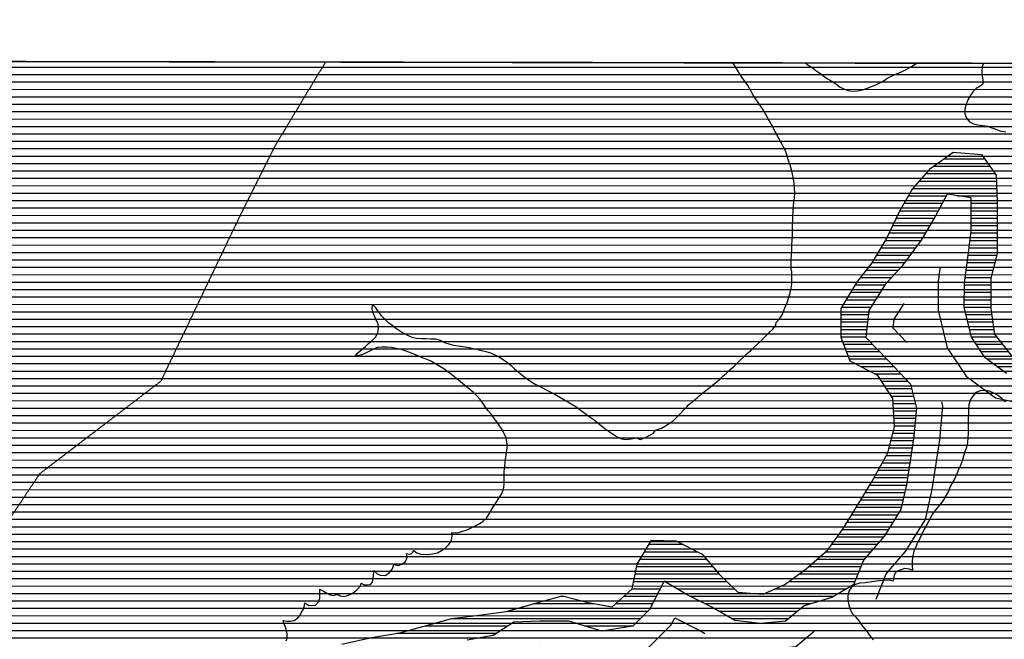
# Model space of a CAD drawing. Extents: x 141309 to 351559, y 7958237 to 8106737.
# Drawn here: x 248522 to 252670, y 8100488 to 8103100 of the extents above; entities that cross this region are included whole.
import ezdxf

# ---------------------------------------------------------------- set-up
doc = ezdxf.new("R2010")
doc.units = 0
doc.header["$MEASUREMENT"] = 0
doc.linetypes.add('TRACO_07', pattern=[3.4, 1.8, -0.6, 0.4, -0.6])
doc.linetypes.add('TRACO_48', pattern=[2.8, 2.2, -0.6])
for name, color, linetype in [('CONTATOS', 7, 'CONTINUOUS'), ('ESTRADA_N_PAV', 10, 'CONTINUOUS'), ('LIMITE_ESTADUAL', 210, 'CONTINUOUS'), ('LIMITE_RESERVATÓRIO', 170, 'CONTINUOUS'), ('MOLDURA', 8, 'CONTINUOUS'), ('PATP', 221, 'CONTINUOUS'), ('POLIGONO_RIOS', 140, 'CONTINUOUS'), ('RIOS', 140, 'CONTINUOUS')]:
    doc.layers.add(name, color=color, linetype=linetype)

# ---------------------------------------------------------------- blocks, each defined once
blk = doc.blocks.new('*X1')
at = {"layer": 'PATP'}
for points in [[(232622.489001, 8102900.449416), (258100.450665, 8102900.704196)], [(232626.146109, 8102869.199419), (258078.366432, 8102869.453942)], [(232629.803216, 8102837.949423), (258056.282198, 8102838.203688)], [(232633.460324, 8102806.699427), (258034.197965, 8102806.953434)], [(232637.117431, 8102775.44943), (258012.113731, 8102775.70318)], [(232640.774539, 8102744.199434), (257990.029498, 8102744.452926)], [(232644.431647, 8102712.949437), (257967.945264, 8102713.202672)], [(232647.328132, 8102681.699433), (257945.861031, 8102681.952419)], [(232648.938013, 8102650.449416), (257923.776797, 8102650.702165)], [(232650.547894, 8102619.1994), (257902.505764, 8102619.451919)], [(232651.739537, 8102556.699345), (257867.666917, 8102556.951505)], [(232652.157775, 8102587.949383), (257882.076265, 8102588.201682)], [(232649.671157, 8102525.449292), (257853.152577, 8102525.701327)], [(232647.602777, 8102494.199238), (257839.205152, 8102494.451154)], [(232626.949447, 8102431.698966), (257815.111082, 8102431.950847)], [(232641.746129, 8102462.949146), (257828.720071, 8102463.201016)], [(232612.152765, 8102400.448785), (257803.496073, 8102400.700698)], [(232599.849214, 8102369.198629), (257793.006889, 8102369.45056)], [(232573.293164, 8102306.698297), (257772.02688, 8102306.950284)], [(232588.295924, 8102337.94848), (257782.517412, 8102338.200422)], [(232553.21954, 8102275.448063), (257758.477144, 8102275.700116)], [(232531.932206, 8102244.197817), (257750.93827, 8102244.450007)], [(232483.166925, 8102181.697264), (257725.57768, 8102181.949688)], [(232507.549566, 8102212.947541), (257738.071215, 8102213.199846)], [(232456.20339, 8102150.446961), (257712.043771, 8102150.699519)], [(232428.988113, 8102119.196656), (257697.600561, 8102119.449342)], [(232352.71531, 8102056.695827), (257672.921572, 8102056.949029)], [(232389.585136, 8102087.946229), (257685.501398, 8102088.199188)], [(232329.069382, 8102025.445558), (257659.696058, 8102025.698864)], [(232307.436197, 8101994.195308), (257645.9396, 8101994.448693)], [(232282.195847, 8101931.69499), (257620.887266, 8101931.948377)], [(232294.816022, 8101962.945149), (257632.180598, 8101963.198523)], [(232273.352932, 8101900.444869), (257609.724231, 8101900.698232)], [(232265.349977, 8101869.194755), (257598.849711, 8101869.44809)], [(232249.344066, 8101806.694529), (257570.090562, 8101806.947737)], [(232257.347021, 8101837.944642), (257586.992967, 8101838.197939)], [(232241.736976, 8101775.44442), (257553.324164, 8101775.697536)], [(232234.212665, 8101744.194312), (257536.406519, 8101744.447334)], [(232220.105736, 8101681.694105), (257503.552086, 8101681.94694)], [(232226.688353, 8101712.944204), (257519.478931, 8101713.197132)], [(232213.633331, 8101650.444007), (257486.915727, 8101650.69674)], [(232207.160927, 8101619.19391), (257471.786451, 8101619.446556)], [(232198.523182, 8101556.693757), (257454.331985, 8101556.946315)], [(232202.707558, 8101587.943832), (257462.530103, 8101588.19643)], [(232194.338805, 8101525.443682), (257442.740221, 8101525.696166)], [(232190.154428, 8101494.193608), (257435.346473, 8101494.446059)], [(232182.017704, 8101431.69346), (257411.536862, 8101431.945755)], [(232186.026965, 8101462.943533), (257423.632627, 8101463.195909)], [(232178.008442, 8101400.443387), (257398.322324, 8101400.69559)], [(232173.999181, 8101369.193314), (257385.976141, 8101369.445434)], [(232164.138587, 8101306.693149), (257361.06464, 8101306.945119)], [(232169.716081, 8101337.943238), (257373.892273, 8101338.19528)], [(232158.561093, 8101275.443061), (257346.863264, 8101275.694944)], [(232156.318777, 8101244.193005), (257332.661889, 8101244.444769)], [(232156.597575, 8101212.942975), (257318.266204, 8101213.194592)], [(232156.876105, 8101181.692945), (257306.790558, 8101181.944444)], [(232157.152844, 8101150.442915), (257296.574002, 8101150.694309)], [(232157.429584, 8101119.192884), (257282.481286, 8101119.444135)], [(232157.706323, 8101087.942854), (257268.38857, 8101088.193961)], [(232158.748447, 8101056.692831), (257256.229583, 8101056.943806)], [(232159.896616, 8101025.44281), (257241.656751, 8101025.693628)], [(232161.044785, 8100994.192788), (257228.172546, 8100994.44346)], [(232165.876741, 8100962.942804), (257217.660176, 8100963.193322)], [(232170.894795, 8100931.692821), (257204.183504, 8100931.943154)], [(232177.018229, 8100900.442849), (257190.315264, 8100900.692982)], [(232186.10632, 8100869.192907), (257176.207365, 8100869.442808)], [(232195.194412, 8100837.942965), (257167.448607, 8100838.192687)], [(232210.247643, 8100806.693082), (257159.576555, 8100806.942576)], [(232228.1758, 8100775.443229), (257152.519142, 8100775.692472)], [(232245.896407, 8100744.193373), (257148.873642, 8100744.442403)], [(232261.317099, 8100712.943494), (257144.076751, 8100713.192322)], [(232276.737791, 8100681.693615), (257136.998348, 8100681.942218)], [(232294.32981, 8100650.443758), (257132.895674, 8100650.692144)], [(232312.71403, 8100619.193909), (257123.204537, 8100619.442014)], [(232331.695416, 8100587.944066), (257113.145933, 8100588.19188)], [(232351.031944, 8100556.694226), (257103.075406, 8100556.941747)], [(232373.799409, 8100525.444421), (257091.565769, 8100525.691599)], [(232402.669988, 8100494.194677), (257085.724052, 8100494.441507)]]:
    blk.add_lwpolyline(points, dxfattribs=at)
blk = doc.blocks.new('*X19')
at = {"layer": 'POLIGONO_RIOS'}
for points in [[(252415.981732, 8102513.829129), (252586.954077, 8102513.830839)], [(252372.883162, 8102482.578665), (252608.872249, 8102482.581025)], [(252340.758417, 8102451.328311), (252630.790421, 8102451.331211)], [(252285.069256, 8102388.827688), (252637.596627, 8102388.831213)], [(252312.913837, 8102420.078), (252636.269514, 8102420.081233)], [(252266.01301, 8102357.577465), (252425.425225, 8102357.579059)], [(252473.045646, 8102357.579535), (252638.92374, 8102357.581194)], [(252248.15432, 8102326.327253), (252408.410523, 8102326.328856)], [(252530.642639, 8102326.330078), (252639.939321, 8102326.331171)], [(252214.886964, 8102263.826854), (252374.056369, 8102263.828446)], [(252230.295629, 8102295.077041), (252391.395821, 8102295.078652)], [(252530.454857, 8102263.83001), (252639.750611, 8102263.831103)], [(252530.548748, 8102295.080044), (252639.844966, 8102295.081137)], [(252199.825313, 8102232.576671), (252355.502045, 8102232.578228)], [(252530.360966, 8102232.579976), (252639.656256, 8102232.581069)], [(252184.763661, 8102201.326487), (252336.947721, 8102201.328009)], [(252529.313249, 8102201.329933), (252639.561902, 8102201.331035)], [(252150.65526, 8102138.82608), (252295.538794, 8102138.827529)], [(252169.212742, 8102170.076299), (252318.209989, 8102170.077789)], [(252521.312394, 8102138.829787), (252639.373192, 8102138.830967)], [(252525.312822, 8102170.07986), (252639.467547, 8102170.081001)], [(252132.097778, 8102107.575861), (252272.867599, 8102107.577269)], [(252517.311967, 8102107.579714), (252637.568091, 8102107.580916)], [(252113.540296, 8102076.325643), (252250.196404, 8102076.327009)], [(252513.142021, 8102076.329639), (252629.846345, 8102076.330806)], [(252066.034683, 8102013.825102), (252195.949392, 8102013.826401)], [(252089.857039, 8102045.075373), (252224.348286, 8102045.076718)], [(252504.799398, 8102013.829489), (252614.402855, 8102013.830586)], [(252508.970709, 8102045.079564), (252622.1246, 8102045.080696)], [(252043.632404, 8101982.574845), (252167.897468, 8101982.576087)], [(252501.655971, 8101982.579425), (252613.48664, 8101982.580543)], [(252024.610155, 8101951.324622), (252148.145856, 8101951.325857)], [(252501.560688, 8101951.329391), (252613.393202, 8101951.330509)], [(251986.565658, 8101888.824175), (252108.642631, 8101888.825396)], [(252005.587906, 8101920.074398), (252128.394244, 8101920.075626)], [(252501.37012, 8101888.829323), (252613.206327, 8101888.830442)], [(252501.465404, 8101920.079357), (252613.299765, 8101920.080475)], [(251982.773738, 8101857.574104), (252097.78076, 8101857.575254)], [(252508.761605, 8101857.579364), (252616.711475, 8101857.580444)], [(251982.678963, 8101826.32407), (252094.213775, 8101826.325186)], [(252516.162523, 8101826.329405), (252620.978553, 8101826.330453)], [(251982.489414, 8101763.824002), (252087.079805, 8101763.825048)], [(251982.584188, 8101795.074036), (252090.64679, 8101795.075117)], [(252523.563441, 8101795.079446), (252625.245632, 8101795.080463)], [(252530.96436, 8101763.829487), (252636.285573, 8101763.83054)], [(251993.209144, 8101732.574077), (252113.628215, 8101732.575281)], [(252551.002254, 8101732.579654), (252661.303797, 8101732.580758)], [(252005.121521, 8101701.324163), (252143.871451, 8101701.32555)], [(252572.006293, 8101701.329832), (252686.322022, 8101701.330975)], [(252017.033897, 8101670.074249), (252174.114687, 8101670.07582)], [(252063.41604, 8101638.82468), (252203.746807, 8101638.826083)], [(252596.298451, 8101670.080041), (252943.589032, 8101670.083514)], [(252638.102759, 8101638.830426), (252923.816107, 8101638.833284)], [(252122.874018, 8101607.575241), (252233.217313, 8101607.576345)], [(252152.599747, 8101576.325505), (252262.687819, 8101576.326606)], [(252173.026118, 8101545.075677), (252278.892452, 8101545.076735)], [(252193.452489, 8101513.825848), (252286.605116, 8101513.82678)], [(252201.562303, 8101482.575896), (252294.317779, 8101482.576824)], [(252203.461157, 8101451.325882), (252298.324574, 8101451.326831)], [(252205.360012, 8101420.075868), (252295.569293, 8101420.07677)], [(252207.258866, 8101388.825854), (252292.814013, 8101388.82671)], [(252200.751089, 8101357.575756), (252290.058732, 8101357.576649)], [(252192.658851, 8101326.325642), (252286.224043, 8101326.326578)], [(252173.243103, 8101263.825382), (252276.657598, 8101263.826416)], [(252184.566614, 8101295.075528), (252281.44082, 8101295.076497)], [(252155.830925, 8101232.575175), (252271.874375, 8101232.576335)], [(252138.418748, 8101201.324968), (252267.091152, 8101201.326254)], [(252102.968467, 8101138.824547), (252257.463255, 8101138.826092)], [(252121.006571, 8101170.074761), (252262.307929, 8101170.076174)], [(252084.37621, 8101107.574328), (252250.507452, 8101107.57599)], [(252065.783953, 8101076.324109), (252243.551648, 8101076.325887)], [(252027.991927, 8101013.823665), (252221.047284, 8101013.825596)], [(252047.191697, 8101045.07389), (252236.595845, 8101045.075784)], [(252008.765493, 8100982.57344), (252201.742298, 8100982.57537)], [(251989.401109, 8100951.323213), (252182.437312, 8100951.325144)], [(251966.27961, 8100920.072949), (252162.11727, 8100920.074908)], [(251154.765158, 8100857.564768), (251377.608859, 8100857.566997)], [(251173.645244, 8100888.81499), (251315.582163, 8100888.816409)], [(251916.655662, 8100857.572387), (252107.093306, 8100857.574291)], [(251943.158111, 8100888.822685), (252134.605288, 8100888.824599)], [(251135.885072, 8100826.314546), (251415.510392, 8100826.317343)], [(251881.287904, 8100826.322), (252079.581323, 8100826.323983)], [(251121.067126, 8100795.064365), (251441.862171, 8100795.067573)], [(251845.920146, 8100795.071614), (252065.435583, 8100795.073809)], [(251108.681107, 8100732.564175), (251236.708387, 8100732.565456)], [(251114.874117, 8100763.81427), (251468.213951, 8100763.817804)], [(251238.881136, 8100732.565477), (251500.233372, 8100732.568091)], [(251763.458655, 8100732.570723), (252040.826986, 8100732.573497)], [(251805.797064, 8100763.821179), (252053.131284, 8100763.823653)], [(251102.488097, 8100701.31408), (251220.632667, 8100701.315262)], [(251291.076716, 8100701.315966), (251532.337058, 8100701.318379)], [(251704.676761, 8100701.320102), (252005.694268, 8100701.323112)], [(250802.92076, 8100670.061052), (250812.264135, 8100670.061145)], [(251068.261014, 8100670.063705), (251204.556946, 8100670.065068)], [(251345.56703, 8100670.066478), (251951.760405, 8100670.07254)], [(250576.721867, 8100607.558724), (251169.103948, 8100607.564647)], [(250688.428987, 8100638.809874), (250940.310718, 8100638.812393)], [(251033.67589, 8100638.813326), (251188.481226, 8100638.814874)], [(251407.594495, 8100638.817065), (251855.493058, 8100638.821544)], [(251465.289045, 8100607.567609), (251799.541415, 8100607.570952)], [(250343.710854, 8100576.306361), (251137.664205, 8100576.3143)], [(251518.902505, 8100576.318112), (251762.055163, 8100576.320544)], [(250229.466996, 8100545.055185), (250580.441426, 8100545.058695)], [(250901.090532, 8100545.061901), (251106.224461, 8100545.063953)], [(250111.52926, 8100513.803973), (250531.825141, 8100513.808176)]]:
    blk.add_lwpolyline(points, dxfattribs=at)

msp = doc.modelspace()

# ---------------------------------------------------------------- linework, layer by layer
at = {"layer": 'CONTATOS', "linetype": 'CONTINUOUS', "flags": 128}
msp.add_lwpolyline([(258105.55, 8102907.92), (232616.51, 8102951.54)], dxfattribs=at)
at = {"layer": 'ESTRADA_N_PAV', "linetype": 'TRACO_48', "flags": 128}
msp.add_lwpolyline([(249810.68, 8102921.16), (249776.53, 8102866), (249596.53, 8102566), (249446.53, 8102266), (249116.53, 8101576), (248606.53, 8101186), (248486.53, 8101006), (248366.53, 8100826), (248246.53, 8100706), (247706.53, 8100316), (247496.53, 8100166), (247346.53, 8100046), (246866.53, 8099446), (246716.53, 8099056), (246536.53, 8098756), (246506.53, 8098756), (246386.53, 8098366), (246266.53, 8098036), (246326.53, 8097826), (246326.53, 8097646), (246386.53, 8097466), (246386.53, 8097436), (246386.53, 8097406), (246296.53, 8097256), (246296.53, 8097226), (246266.53, 8097196), (246206.53, 8097166), (246206.53, 8097136), (246176.53, 8096896), (246086.53, 8096686), (246116.53, 8096536), (245996.53, 8096446), (245996.53, 8096056), (245936.53, 8095696), (245906.53, 8095696), (245786.53, 8095366), (245786.53, 8095336), (245756.53, 8095276), (245606.53, 8095096), (245546.53, 8094976), (245366.53, 8094736), (245336.53, 8094736), (245096.53, 8094556), (245036.53, 8094436), (244976.53, 8094286), (244856.53, 8093956), (242786.53, 8095546), (242486.53, 8095636), (242486.53, 8095606), (242426.53, 8095516), (242336.53, 8095396), (242276.53, 8095456), (241946.53, 8095666), (241676.53, 8095726), (241646.53, 8095726), (241526.53, 8095756), (241526.53, 8095786), (241346.53, 8095936), (241166.53, 8095936), (240986.53, 8095966), (240746.53, 8096056), (240716.53, 8096056), (240536.53, 8096206), (240326.53, 8096236), (240056.53, 8096476), (239906.53, 8096536), (239876.53, 8096536), (239846.53, 8096536), (239696.53, 8096536), (239486.53, 8096926), (239486.53, 8097166), (239546.53, 8097586), (239546.53, 8097616), (239576.53, 8097766), (239576.53, 8097796), (239546.53, 8098006), (239366.53, 8098456), (239366.53, 8098546), (239366.53, 8098576), (239126.53, 8099266), (239066.53, 8099626), (239186.53, 8100136), (239126.53, 8100436), (239066.53, 8100616), (239126.53, 8100946), (238976.53, 8101906), (239066.53, 8102116), (239066.53, 8102326), (239066.53, 8102356), (238976.53, 8102536), (238886.53, 8102656), (238856.53, 8102656), (238646.53, 8102656), (238616.53, 8102656), (238286.53, 8102686), (238256.53, 8102686), (237956.53, 8102656), (237836.53, 8102686), (237776.53, 8102776), (237693.24, 8102942.57)], dxfattribs=at)
at = {"layer": 'LIMITE_ESTADUAL', "linetype": 'TRACO_07', "ltscale": 500, "flags": 128}
msp.add_lwpolyline([(247058.74, 8094362.1), (247212.05, 8094243.71), (247314.27, 8094147.97), (247502.74, 8094151.25), (247658.79, 8094211), (247771.39, 8094342.21), (247794.02, 8094490.07), (247775.17, 8094640.64), (247709.11, 8094709.39), (247760.82, 8094709.24), (247864.99, 8094696.22), (247958.27, 8094695.94), (248014.19, 8094639.68), (248109.55, 8094563.42), (248173.44, 8094487.66), (248250.76, 8094395.72), (248310.07, 8094293.01), (248406.86, 8094137.83), (248573.76, 8094115.92), (248702.52, 8094137.51), (248841.28, 8094183.3), (248988.99, 8094326.16), (248981.84, 8094515.35), (248936.14, 8094653.83), (248871.5, 8094773.62), (248828.11, 8094884.2), (248799.19, 8094989.05), (248771.27, 8095083.14), (248757.72, 8095191.9), (248748.72, 8095289.43), (248753.31, 8095392), (248759.54, 8095415.4), (248816.15, 8095430.46), (248946.04, 8095430.07), (249132.41, 8095550.42), (249110.8, 8095746.58), (249111.15, 8095861.74), (249083.52, 8095987.82), (249062.39, 8096085.28), (249071.72, 8096112.99), (249133.57, 8096144.47), (249240.05, 8096205.95), (249334.62, 8096246.84), (249421.21, 8096286.65), (249480.48, 8096290.03), (249500.69, 8096271.1), (249531.72, 8096187.59), (249588.36, 8096076.64), (249702.06, 8095965.95), (249839.12, 8095934.68), (249995.12, 8095915.1), (250180.81, 8095981.63), (250258.28, 8096135.43), (250259.12, 8096413.37), (250264.48, 8096538.04), (250269.77, 8096654.27), (250280.02, 8096753.77), (250290.8, 8096881.08), (250296.43, 8096989.75), (250296.84, 8097128.31), (250266.45, 8097248.35), (250204.64, 8097400.29), (250015.59, 8097467.65), (249873.81, 8097480.41), (249757.16, 8097467.51), (249663.92, 8097467.79), (249552.05, 8097472.6), (249459.13, 8097499.16), (249377.11, 8097543.22), (249323.86, 8097615.29), (249267.88, 8097725.83), (249228.77, 8097833.73), (249211.98, 8097861.9), (249260.04, 8097842.98), (249387.93, 8097815.17), (249528.85, 8097817.75), (249636.46, 8097836.73), (249755.25, 8097857.96), (249879.31, 8097896.15), (249998.7, 8097940.91), (250080.86, 8098022.57), (250140.99, 8098066.3), (250167.94, 8098061.73), (250211.39, 8097990.64), (250335.16, 8097882.95), (250507.65, 8097828.08), (250651.34, 8097821.12), (250807.32, 8097863.94), (250933.29, 8097902.89), (251079.62, 8097954.86), (251235.81, 8098044.48), (251318.26, 8098248.83), (251189.62, 8098435.84), (251038.07, 8098459.62), (250922.94, 8098465.45), (250801.14, 8098465.82), (250711.67, 8098474.82), (250642.29, 8098494.12), (250572.14, 8098553.31), (250478.29, 8098600.59), (250397.94, 8098661.78), (250304.13, 8098753.46), (250191.89, 8098818.04), (250109.01, 8098842.3), (250051.81, 8098897.92), (250009.09, 8098937.94), (250005.27, 8098992.75), (250034.03, 8099029.81), (250114.15, 8099072.64), (250218.49, 8099132.63), (250343.1, 8099227.33), (250382.96, 8099411.97), (250343.62, 8099564.06), (250259.41, 8099680.95), (250187.9, 8099788.91), (250132.3, 8099895.83), (250067.09, 8099994.29), (250022.99, 8100083.15), (249968.28, 8100176.81), (249984.53, 8100238.36), (250016.07, 8100300.97), (250085, 8100333.69), (250191.2, 8100351.06), (250312.12, 8100370.03), (250420.28, 8100374.86), (250558.41, 8100400.13), (250638.29, 8100451.47), (250715.34, 8100454.83), (250819.11, 8100454.52), (250967.27, 8100410.93), (251156.61, 8100440.05), (251265.73, 8100548.51), (251281.5, 8100579.17), (251385.19, 8100526.94), (251498.41, 8100460.93), (251642, 8100443.8), (251791.86, 8100457.97), (251879.78, 8100531.26), (251987.63, 8100563.73), (252123.58, 8100642.49), (252171.55, 8100764.32), (252254.22, 8100858.23), (252337.81, 8100993.55), (252365.84, 8101119.42), (252398.04, 8101329.8), (252410.48, 8101470.97), (252374.05, 8101618.56), (252259.98, 8101739.53), (252201.87, 8101799.56), (252206.18, 8101837.25), (252256.55, 8101916.95), (252325.58, 8101992.92), (252405.79, 8102103.47), (252391.7, 8101997.93), (252391.34, 8101876.11), (252429.06, 8101716.83), (252508.84, 8101598.12), (252632.2, 8101505.91), (252826.63, 8101465.69), (252986.73, 8101532.54), (253071.56, 8101666.6), (253096.46, 8101775.76), (253142.23, 8101876.66), (253152.83, 8101920.59), (253205.47, 8101872.76), (253377.92, 8101818.3), (253535.65, 8101851.6), (253664.3, 8101943.93), (253734.58, 8102059.26), (253794.27, 8102158.96), (253843.77, 8102265.38), (253883.31, 8102361.43), (253973.55, 8102422.56), (254061.52, 8102499.4), (254123.14, 8102550.15), (254169.26, 8102554.2), (254219.83, 8102528.08), (254272.62, 8102463.98), (254328.83, 8102363.33), (254352.23, 8102268.54), (254373.27, 8102159.27), (254380.26, 8102089.02), (254348.07, 8101995.38), (254313.06, 8101909.76), (254246.99, 8101787.13), (254230.56, 8101643.2), (254236.05, 8101513.95), (254277.7, 8101310.97), (254485.6, 8101271.64), (254610.73, 8101308.77), (254731.89, 8101339.32), (254848.57, 8101377.83), (254989.8, 8101443.42), (255090.91, 8101537.44), (255169.58, 8101654.68), (255208.02, 8101800.26), (255214.17, 8101913.42), (255214.55, 8102041.58), (255168.73, 8102174.59), (255127.58, 8102307.15), (255083.5, 8102415.84), (255062.93, 8102501.09), (255070.2, 8102547.42), (255123.08, 8102608.46), (255209.38, 8102681.62), (255245.57, 8102722.73), (255350.42, 8102782.3), (255534.59, 8102820.08), (255695.15, 8102909.8)], dxfattribs=at)
at = {"layer": 'LIMITE_RESERVATÓRIO', "linetype": 'CONTINUOUS', "elevation": 800}
for points in [[(250868.51487, 8101466.962139), (250877.68, 8101460.33), (250893.75, 8101448.43), (250909.58, 8101436.21), (250925.89, 8101424.63), (250942.38, 8101413.32), (250957.88, 8101400.67), (250973.27, 8101387.9), (250988.93, 8101375.46), (251005.44, 8101364.17), (251022.26, 8101353.35), (251039.1, 8101342.56), (251056.87, 8101333.39), (251076.77, 8101331.36), (251098.04, 8101333.37), (251119.38, 8101338.17), (251135.93, 8101330.7), (251155.67, 8101338.17), (251177.02, 8101348.31), (251192.49, 8101357.92), (251199.96, 8101370.19), (251225.33, 8101379.15), (251243.11, 8101388.32), (251260.02, 8101398.99), (251275.84, 8101411.22), (251290.45, 8101424.88), (251304.34, 8101439.27), (251318.18, 8101453.71), (251332.19, 8101467.98), (251341.37, 8101478.51), (251361.47, 8101495.14), (251376.91, 8101507.85), (251392.1, 8101520.87), (251407.47, 8101533.66), (251423.41, 8101545.75), (251439.23, 8101557.98), (251454.48, 8101570.92), (251469.61, 8101584), (251484.33, 8101597.54), (251499.34, 8101610.76), (251514.33, 8101623.99), (251529.48, 8101637.05), (251543.43, 8101651.38), (251557.74, 8101665.36), (251572.27, 8101679.1), (251586.71, 8101692.94), (251601.47, 8101706.43), (251616.27, 8101719.88), (251631.02, 8101733.39), (251645.45, 8101747.25), (251659.58, 8101761.4), (251677.42, 8101780.08), (251696.63, 8101797.69), (251707.84, 8101812.63), (251708.91, 8101823.84), (251722.93, 8101838.71), (251733.5, 8101855.69), (251740.99, 8101874.23), (251748.85, 8101892.63), (251756.85, 8101910.95), (251762.69, 8101930.08), (251767.82, 8101949.41), (251772.57, 8101968.84), (251774.54, 8101985.59), (251774.54, 8102006.4), (251774.54, 8102017.07), (251774.54, 8102037.35), (251772.41, 8102050.82), (251772.5, 8102070.82), (251772.62, 8102090.82), (251773.32, 8102110.8), (251774.63, 8102130.76), (251775.36, 8102150.75), (251776.44, 8102170.72), (251777.55, 8102190.69), (251777.82, 8102210.69), (251778.18, 8102230.68), (251778.83, 8102250.67), (251779.56, 8102270.66), (251780.22, 8102290.65), (251781.48, 8102313.77), (251783.48, 8102333.05), (251786.07, 8102349.57), (251786.94, 8102369.56), (251786.48, 8102389.55), (251784.2, 8102409.42), (251781.72, 8102429.27), (251778.25, 8102448.96), (251772.81, 8102468.21), (251767.18, 8102487.4), (251761.21, 8102506.49), (251755.62, 8102525.69), (251749.21, 8102544.64), (251740.08, 8102562.43), (251733.79, 8102574.17), (251706.9, 8102623.48), (251702.14, 8102632.85), (251693.79, 8102651.02), (251683.51, 8102668.18), (251673.41, 8102685.44), (251663.6, 8102702.87), (251654.35, 8102720.6), (251645.4, 8102733.33), (251633.13, 8102750.94), (251622.46, 8102766.42), (251610.72, 8102784.56), (251600.05, 8102802.7), (251589.37, 8102822.98), (251579.77, 8102836.32), (251567.01, 8102854.28), (251556.29, 8102871.16), (251545.38, 8102887.92), (251535.39, 8102905.25), (251526.305123, 8102918.132589)], [(251833.150982, 8102917.590462), (251844.23, 8102909.25), (251860.9, 8102898.19), (251876.42, 8102885.59), (251893.07, 8102874.5), (251909.18, 8102862.65), (251925.68, 8102851.35), (251943.06, 8102841.45), (251962.78, 8102828.85), (251978.25, 8102816.58), (251993.42, 8102809.44), (252011.89, 8102801.75), (252031.77, 8102799.57), (252051.76, 8102800.05), (252072.7, 8102805.37), (252092.98, 8102811.24), (252111.12, 8102818.18), (252130.87, 8102826.72), (252149.01, 8102835.25), (252163.95, 8102844.33), (252179.55, 8102855.59), (252197.71, 8102863.95), (252216.06, 8102871.92), (252234.43, 8102879.83), (252256.67, 8102890.82), (252274.28, 8102900.42), (252289.76, 8102910.56), (252300.309249, 8102916.765099)], [(252582.386632, 8102916.266732), (252580.45, 8102913.76), (252575.9, 8102901.54), (252575.83, 8102881.54), (252577.12, 8102861.58), (252579.51, 8102846.46), (252581.11, 8102835.79), (252577.38, 8102826.72), (252568.8, 8102820.31), (252551.83, 8102809.73), (252537.55, 8102795.73), (252525.66, 8102779.65), (252516.33, 8102761.96), (252508.94, 8102743.37), (252503.55, 8102724.11), (252502.99, 8102704.12), (252510.14, 8102684.77), (252522.95, 8102670.36), (252539.46, 8102661.93), (252558.94, 8102657.4), (252578.62, 8102653.85), (252598.44, 8102651.11), (252617.5, 8102645.06), (252634.34, 8102638.35), (252654.67, 8102630.81), (252676.5, 8102627.14)], [(249644.74, 8100482.26), (249648, 8100489.4), (249649.74, 8100497.07), (249648.72, 8100511.92), (249646.05, 8100523.66), (249642.85, 8100536.47), (249637.51, 8100549.81), (249632.28, 8100568.38), (249647.12, 8100564.22), (249662.59, 8100564.22), (249679.05, 8100567.16), (249694.08, 8100579.16), (249703.15, 8100590.9), (249709.55, 8100602.64), (249715.95, 8100612.24), (249720.22, 8100625.05), (249723.92, 8100642.83), (249738.37, 8100633.05), (249750.11, 8100630.39), (249767.72, 8100633.05), (249781.59, 8100645.86), (249786.39, 8100662.4), (249786.93, 8100682.68), (249786.3, 8100699.28), (249801.87, 8100691.22), (249818.28, 8100681.08), (249830.02, 8100676.28), (249843.89, 8100673.61), (249856.7, 8100677.34), (249864.17, 8100677.34), (249871.64, 8100671.47), (249884.45, 8100668.81), (249900.45, 8100672.01), (249920.2, 8100680.55), (249932.47, 8100688.55), (249944.21, 8100698.69), (249957.55, 8100714.16), (249961.34, 8100725.1), (249974.09, 8100717.9), (249986.37, 8100717.37), (249999.71, 8100720.03), (250008.25, 8100729.17), (250011.98, 8100744.65), (250013.05, 8100760.12), (250015.87, 8100778.55), (250027.99, 8100764.39), (250041.33, 8100759.06), (250062.14, 8100757.99), (250077.81, 8100767.59), (250092.56, 8100785.74), (250098.81, 8100803.86), (250117.11, 8100800.14), (250132.05, 8100805.48), (250147.52, 8100816.15), (250154.36, 8100833.3), (250151.9, 8100850.56), (250163.93, 8100847.1), (250170.87, 8100848.7), (250177.89, 8100856.29), (250183.07, 8100863.24), (250194.88, 8100852.97), (250212.49, 8100847.1), (250238.11, 8100846.04), (250261.05, 8100848.17), (250282.22, 8100853.12), (250299.56, 8100863.09), (250316.55, 8100873.64), (250329.7, 8100888.71), (250340.93, 8100905.26), (250343.76, 8100924.48), (250342.18, 8100938.95), (250364.51, 8100937.64), (250383.87, 8100942.66), (250402.85, 8100948.96), (250421.17, 8100956.99), (250439.49, 8100965), (250458.49, 8100975.17), (250473.19, 8100985.5), (250488.02, 8100998.92), (250500.11, 8101016.8), (250511.85, 8101036.54), (250520.39, 8101052.62), (250531.6, 8101069.69), (250540.36, 8101083.85), (250551.7, 8101100.33), (250560.95, 8101121.99), (250563.62, 8101140.66), (250562.44, 8101157.11), (250562.72, 8101177.11), (250563.79, 8101197.08), (250565.48, 8101217), (250567.04, 8101236.94), (250569.57, 8101256.78), (250573.03, 8101276.48), (250576.96, 8101305.55), (250573.22, 8101326.9), (250571.49, 8101337.64), (250564.75, 8101353.18), (250552.81, 8101373.92), (250544.27, 8101387.26), (250533.6, 8101403.27), (250520.84, 8101419.43), (250509.13, 8101435.65), (250496.22, 8101450.92), (250484.7, 8101467.27), (250473.17, 8101483.62), (250461.68, 8101499.99), (250448.48, 8101515.02), (250434.06, 8101528.86), (250418.84, 8101541.84), (250403.38, 8101554.53), (250387.99, 8101567.3), (250370.44, 8101580.97), (250356.71, 8101591.95), (250353.27, 8101594.84), (250308.61, 8101629), (250292.19, 8101639.01), (250275.46, 8101648.27), (250257.62, 8101659.12), (250239.36, 8101667.27), (250218.36, 8101674.95), (250199.68, 8101682.96), (250183.14, 8101690.96), (250165.8, 8101697.99), (250146.46, 8101704.84), (250129.38, 8101709.64), (250108.63, 8101714.87), (250088.98, 8101718.58), (250069.04, 8101720.11), (250049.04, 8101719.67), (250029.09, 8101718.31), (250012.52, 8101711.24), (249993.31, 8101702.17), (249978.9, 8101694.17), (249963.42, 8101687.23), (249949.55, 8101685.09), (249936.69, 8101684.36), (249947.07, 8101695.74), (249965.56, 8101711.24), (249977.61, 8101721.31), (249991.81, 8101735.39), (250006.96, 8101748.45), (250020.99, 8101762.71), (250031.58, 8101779.67), (250034.39, 8101800.89), (250032.79, 8101817.43), (250023.19, 8101838.24), (250014.65, 8101857.45), (250009.85, 8101868.66), (250007.18, 8101880.93), (250008.72, 8101899.71), (250019.45, 8101887.87), (250029.59, 8101872.93), (250041.86, 8101855.85), (250058.4, 8101838.7), (250073.62, 8101825.72), (250089.45, 8101813.5), (250105.54, 8101801.62), (250121.85, 8101790.04), (250138.85, 8101779.52), (250156.36, 8101769.84), (250174.83, 8101762.18), (250194.26, 8101757.42), (250214.21, 8101756.03), (250234.21, 8101755.99), (250254.21, 8101755.57), (250274.18, 8101754.63), (250293.54, 8101749.61), (250311.21, 8101740.24), (250330.07, 8101733.57), (250349.53, 8101728.95), (250369.16, 8101725.16), (250388.97, 8101722.37), (250408.81, 8101719.87), (250428.28, 8101715.29), (250447.85, 8101711.16), (250467.24, 8101706.28), (250486.58, 8101701.18), (250505.94, 8101696.16), (250524.29, 8101688.2), (250541.84, 8101678.61), (250560.72, 8101666.96), (250577.37, 8101655.87), (250592.72, 8101643.05), (250607.16, 8101629.22), (250622.33, 8101616.18), (250637.96, 8101603.7), (250653.68, 8101591.34), (250669.96, 8101579.73), (250686.47, 8101568.43), (250703.7, 8101558.28), (250721.55, 8101549.27), (250739.56, 8101540.56), (250757.4, 8101531.51), (250774.39471, 8101522.941238)], [(250774.39471, 8101522.941238), (250868.51487, 8101466.962139)], [(252672.85, 8101489.3), (252659.28, 8101503.98), (252643.34, 8101516.07), (252626.19, 8101526.35), (252608.02, 8101534.71), (252588.19, 8101537.34), (252568.21, 8101536.42), (252549.73, 8101528.78), (252537.07, 8101513.3), (252526.59, 8101496.26), (252520.61, 8101477.18), (252518.91, 8101457.25), (252518.35, 8101437.26), (252517.29, 8101417.29), (252517.23, 8101397.29), (252517.27, 8101377.29), (252517.15, 8101357.29), (252516.15, 8101337.31), (252514.27, 8101317.4), (252510.44, 8101297.77), (252504.02, 8101278.83), (252497.46, 8101259.94), (252492.13, 8101240.66), (252485.58, 8101221.76), (252477.59, 8101204.16), (252469.34, 8101185.27), (252461.23, 8101166.99), (252452.14, 8101149.17), (252442.47, 8101131.67), (252434.22, 8101113.45), (252425.45, 8101095.47), (252415.51, 8101078.12), (252403.43, 8101062.17), (252391.17, 8101046.38), (252375.14, 8101028), (252366.6, 8101016.26), (252359.79, 8101002.65), (252350.61, 8100984.88), (252340.82, 8100967.44), (252331.57, 8100949.71), (252323.06, 8100931.61), (252313.73, 8100913.91), (252303.99, 8100896.45), (252297.04, 8100877.7), (252289.02, 8100859.37), (252283.91, 8100840.04), (252281.7, 8100820.16), (252281.72, 8100800.16), (252282.92, 8100779.64), (252270.65, 8100784.52), (252250.76, 8100786.59), (252234.39, 8100781.93), (252218.38, 8100776.06), (252209.31, 8100765.39), (252205.04, 8100752.58), (252202.1, 8100733), (252184.23, 8100738.18), (252161.05, 8100736.67), (252141.09, 8100735.39), (252121.27, 8100732.72), (252101.56, 8100729.32), (252081.69, 8100727.04), (252061.75, 8100725.58), (252042.53, 8100720.03), (252026.04, 8100708.72), (252015.45, 8100691.75), (252010.64, 8100672.33), (252010.59, 8100652.34), (252014.41, 8100632.7), (252021.03, 8100613.83), (252030.84, 8100596.4), (252044.63, 8100581.92), (252056.46, 8100565.79), (252068.27, 8100549.65), (252080.87, 8100534.12), (252093.16, 8100518.34), (252097.83, 8100511.9), (252104.89, 8100502.14), (252117.49, 8100486.61)]]:
    msp.add_lwpolyline(points, dxfattribs=at)
at = {"layer": 'MOLDURA', "linetype": 'CONTINUOUS', "flags": 128}
msp.add_lwpolyline([(148362.37, 7962091.22), (148362.37, 8103100.4), (318899.13, 8102799.1), (318899.13, 7962091.22)], close=True, dxfattribs=at)
at = {"layer": 'PATP', "linetype": 'CONTINUOUS', "flags": 128}
msp.add_lwpolyline([(258105.55, 8102907.92), (232616.51, 8102951.54)], dxfattribs=at)
at = {"layer": 'POLIGONO_RIOS', "linetype": 'CONTINUOUS', "flags": 128}
for points in [[(249879.14, 8100468.21), (250003.77, 8100495.79), (250123.29, 8100515.77), (250342.06, 8100576.11), (250446.31, 8100588.51), (250570.9, 8100605.93), (250705.73, 8100643.65), (250807.48, 8100671.3), (250916.69, 8100643.02), (251018.3, 8100624.92), (251102.41, 8100700.92), (251123.05, 8100805.07), (251184.36, 8100906.55), (251286.02, 8100903.71), (251397.69, 8100847.45), (251468.6, 8100763.36), (251547.17, 8100686.88), (251653.9, 8100678.93), (251745.52, 8100719.33), (251834.68, 8100785.14), (251926.42, 8100866.2), (251990.22, 8100952.43), (252046.41, 8101043.76), (252112.83, 8101155.4), (252179.28, 8101274.66), (252207.56, 8101383.87), (252200.3, 8101503.35), (252137.04, 8101600.13), (252020.31, 8101661.48), (251982.48, 8101760.72), (251982.85, 8101882.72), (252049.26, 8101991.82), (252113.05, 8102075.5), (252171.81, 8102174.45), (252228.08, 8102291.2), (252281.73, 8102385.08), (252360.79, 8102473.81), (252455.04, 8102542.15), (252574.47, 8102531.63), (252635.21, 8102445.03), (252639.96, 8102333.18), (252639.3, 8102114.59), (252613.57, 8102010.46), (252613.19, 8101883.37), (252628.12, 8101774.03), (252701.55, 8101682.31)], [(252678.45, 8101608.67), (252589.69, 8101675.02), (252531.49, 8101761.61), (252501.37, 8101888.79), (252501.68, 8101990.46), (252517.28, 8102107.33), (252530.29, 8102208.96), (252530.71, 8102348.75), (252429.09, 8102364.31), (252377.97, 8102270.42), (252319.22, 8102171.47), (252240.1, 8102062.41), (252168.69, 8101983.83), (252099.74, 8101874.74), (252086.69, 8101760.41), (252180.44, 8101663.54), (252274.19, 8101564.13), (252299.3, 8101462.39), (252288.77, 8101342.96), (252257.66, 8101139.71), (252234.48, 8101035.57), (252165.52, 8100923.94), (252076.25, 8100822.54), (252035.27, 8100718.46), (251943.61, 8100665.35), (251826.59, 8100630.12), (251747.6, 8100564.27), (251643.36, 8100554.42), (251534.1, 8100567.46), (251437.68, 8100623.66), (251331.09, 8100677.36), (251237.22, 8100733.56), (251175.86, 8100614.28), (251104.48, 8100543.33), (250974.79, 8100523.38), (250835.12, 8100564.47), (250713.12, 8100564.83), (250603.81, 8100560.08), (250517.22, 8100504.42), (250407.87, 8100484.41)]]:
    msp.add_lwpolyline(points, dxfattribs=at)
at = {"layer": 'RIOS', "linetype": 'CONTINUOUS', "flags": 128}
for points in [[(249879.14, 8100468.21), (250003.77, 8100495.79), (250123.29, 8100515.77), (250342.06, 8100576.11), (250446.31, 8100588.51), (250570.9, 8100605.93), (250705.73, 8100643.65), (250807.48, 8100671.3), (250916.69, 8100643.02), (251018.3, 8100624.92), (251102.41, 8100700.92), (251123.05, 8100805.07), (251184.36, 8100906.55), (251286.02, 8100903.71), (251397.69, 8100847.45), (251468.6, 8100763.36), (251547.17, 8100686.88), (251653.9, 8100678.93), (251745.52, 8100719.33), (251834.68, 8100785.14), (251926.42, 8100866.2), (251990.22, 8100952.43), (252046.41, 8101043.76), (252112.83, 8101155.4), (252179.28, 8101274.66), (252207.56, 8101383.87), (252200.3, 8101503.35), (252137.04, 8101600.13), (252020.31, 8101661.48), (251982.48, 8101760.72), (251982.85, 8101882.72), (252049.26, 8101991.82), (252113.05, 8102075.5), (252171.81, 8102174.45), (252228.08, 8102291.2), (252281.73, 8102385.08), (252360.79, 8102473.81), (252455.04, 8102542.15), (252574.47, 8102531.63), (252635.21, 8102445.03), (252639.96, 8102333.18), (252639.3, 8102114.59), (252613.57, 8102010.46), (252613.19, 8101883.37), (252628.12, 8101774.03), (252701.55, 8101682.31)], [(252678.45, 8101608.67), (252589.69, 8101675.02), (252531.49, 8101761.61), (252501.37, 8101888.79), (252501.68, 8101990.46), (252517.28, 8102107.33), (252530.29, 8102208.96), (252530.71, 8102348.75), (252429.09, 8102364.31), (252377.97, 8102270.42), (252319.22, 8102171.47), (252240.1, 8102062.41), (252168.69, 8101983.83), (252099.74, 8101874.74), (252086.69, 8101760.41), (252180.44, 8101663.54), (252274.19, 8101564.13), (252299.3, 8101462.39), (252288.77, 8101342.96), (252257.66, 8101139.71), (252234.48, 8101035.57), (252165.52, 8100923.94), (252076.25, 8100822.54), (252035.27, 8100718.46), (251943.61, 8100665.35), (251826.59, 8100630.12), (251747.6, 8100564.27), (251643.36, 8100554.42), (251534.1, 8100567.46), (251437.68, 8100623.66), (251331.09, 8100677.36), (251237.22, 8100733.56), (251175.86, 8100614.28), (251104.48, 8100543.33), (250974.79, 8100523.38), (250835.12, 8100564.47), (250713.12, 8100564.83), (250603.81, 8100560.08), (250517.22, 8100504.42), (250407.87, 8100484.41)]]:
    msp.add_lwpolyline(points, dxfattribs=at)

# ---------------------------------------------------------------- block references
at = {"layer": 'PATP'}
msp.add_blockref('*X1', (0, 0), dxfattribs=at)
at = {"layer": 'POLIGONO_RIOS'}
msp.add_blockref('*X19', (0, 0), dxfattribs=at)

doc.saveas('drawing.dxf')
